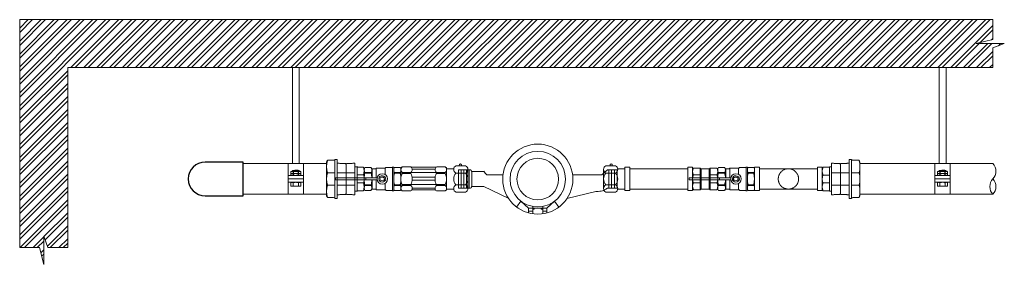
# Model space of a CAD drawing. Units: millimetres. Extents: x 2282678 to 2308042, y 84379 to 116631.
# Drawn here: x 2293374 to 2294399, y 110670 to 110925 of the extents above; entities that cross this region are included whole.
import ezdxf

# ---------------------------------------------------------------- set-up
doc = ezdxf.new("R2010")
doc.units = ezdxf.units.MM
doc.linetypes.add('ADTI_0', pattern=[2, 1, 1])
doc.linetypes.add('ADTI_2', pattern=[0.75, 0.5, -0.25])
doc.layers.get('0').update_dxf_attribs({"lineweight": 13})
for name, color, linetype, lineweight in [('KUM mezgls', 8, 'Continuous', 13), ('KUM_projekt', 5, 'Continuous', 13), ('Meatala_stiprinajums_vai_balsts', 7, 'Continuous', 13)]:
    doc.layers.add(name, color=color, linetype=linetype, lineweight=lineweight)
doc.layers.add('Udenavads_Ū', color=7, linetype='Continuous', lineweight=13, true_color=0x00fea0)

# ---------------------------------------------------------------- blocks, each defined once
blk = doc.blocks.new('Lodveida_ventils_DN15_G')
at = {"layer": 'KUM mezgls', "ltscale": 10}
for p, q in [((2293084.2, 113473), (2293078.2, 113473)), ((2293084.7, 113467.9), (2293078.2, 113467.9)), ((2293078.2, 113467.1), (2293078.2, 113467.9)), ((2293084.7, 113467.1), (2293078.2, 113467.1)), ((2293084.7, 113467.1), (2293084.7, 113467.9)), ((2293085.8, 113471.6), (2293085.8, 113462.2)), ((2293085.8, 113471.6), (2293089.2, 113471.6)), ((2293090.1, 113472.4), (2293090.1, 113462.2)), ((2293099.2, 113472.4), (2293090.1, 113472.4)), ((2293099.2, 113465.7), (2293099.2, 113472.4)), ((2293100.4, 113473.1), (2293106.4, 113473.1)), ((2293107, 113448.8), (2293107, 113473.4)), ((2293107, 113473.4), (2293108.2, 113473.4)), ((2293108.3, 113448.9), (2293108.3, 113473.2)), ((2293108.3, 113471.8), (2293109, 113473)), ((2293108.3, 113450.4), (2293108.3, 113471.8)), ((2293115, 113473), (2293109, 113473)), ((2293115, 113467.9), (2293109, 113467.9)), ((2293109, 113467.1), (2293109, 113467.9)), ((2293115, 113467.1), (2293109, 113467.1)), ((2293115, 113467.1), (2293115, 113467.9)), ((2293084.7, 113455), (2293078.2, 113455)), ((2293078.2, 113455), (2293078.2, 113454.3)), ((2293084.7, 113454.3), (2293078.2, 113454.3)), ((2293084.7, 113454.3), (2293084.7, 113455)), ((2293085.8, 113460), (2293085.8, 113450.6)), ((2293090.1, 113460), (2293090.1, 113449.7)), ((2293099.2, 113449.7), (2293099.2, 113456.4)), ((2293115, 113455), (2293109, 113455)), ((2293109, 113455), (2293109, 113454.3)), ((2293115, 113454.3), (2293109, 113454.3)), ((2293115, 113454.3), (2293115, 113455)), ((2293084.2, 113449.2), (2293078.2, 113449.2)), ((2293085.8, 113450.6), (2293089.2, 113450.6)), ((2293090.1, 113449.7), (2293099.2, 113449.7)), ((2293100.4, 113449.1), (2293106.4, 113449.1)), ((2293107, 113448.8), (2293108.2, 113448.8)), ((2293108.3, 113450.3), (2293109, 113449.2)), ((2293115, 113449.2), (2293109, 113449.2))]:
    blk.add_line(p, q, dxfattribs=at)
at = {"layer": 'KUM mezgls'}
for p, q in [((2293047.7, 113460.3), (2293047.7, 113461.9)), ((2293078.8, 113462.2), (2293048.2, 113462.2)), ((2293079.1, 113460), (2293048.2, 113460)), ((2293053.8, 113460), (2293053.6, 113460)), ((2293078.9, 113462.2), (2293091, 113462.2)), ((2293079.1, 113461.9), (2293079.1, 113460.3)), ((2293091, 113460), (2293079.1, 113460))]:
    blk.add_line(p, q, dxfattribs=at)
at = {"layer": 'KUM mezgls', "ltscale": 10}
for points in [[(2293078.2, 113473), (2293077.4, 113471.8), (2293077.4, 113462.2)], [(2293115, 113473), (2293115.8, 113472.6), (2293115.8, 113449.6), (2293115, 113449.2)], [(2293077.4, 113460), (2293077.4, 113450.3), (2293078.2, 113449.2)]]:
    blk.add_lwpolyline(points, dxfattribs=at)
for points in [[(2293084.7, 113467.9, 0.344558), (2293084.7, 113472.7, 0.154701), (2293084.2, 113473)], [(2293084.7, 113454.3, -0.344558), (2293084.7, 113449.4, -0.154701), (2293084.2, 113449.2)]]:
    blk.add_lwpolyline(points, format="xyb", dxfattribs=at)
at = {"layer": 'KUM mezgls'}
for points in [[(2293047.7, 113461.9), (2293047.7, 113461.9), (2293047.7, 113462), (2293047.8, 113462.1), (2293047.8, 113462.1), (2293047.9, 113462.2), (2293048, 113462.2), (2293048.2, 113462.2)], [(2293048.2, 113460), (2293048.1, 113460), (2293047.9, 113460), (2293047.8, 113460.1), (2293047.7, 113460.2), (2293047.7, 113460.2), (2293047.7, 113460.3), (2293047.7, 113460.3)], [(2293078.6, 113462.2), (2293078.8, 113462.2), (2293078.9, 113462.2), (2293079.1, 113462.1), (2293079.1, 113462), (2293079.1, 113461.9), (2293079.1, 113461.9), (2293079.1, 113461.9)], [(2293079.1, 113460.3), (2293079.1, 113460.3), (2293079.1, 113460.2), (2293079.1, 113460.1), (2293079, 113460.1), (2293078.9, 113460), (2293078.9, 113460)]]:
    blk.add_lwpolyline(points, dxfattribs=at)
at = {"layer": 'KUM mezgls', "ltscale": 10}
blk.add_circle((2293096.4, 113461.1), 5.46, dxfattribs=at)
for centre, radius, start, end in [((2293082.2, 113470.4), 4.75, 147.3774, 212.6226), ((2293102.2, 113461.1), 24.8, 165.8844, 177.4548), ((2293063.2, 113461.1), 22.3, 2.7871, 15.7575), ((2293085.9, 113472.6), 0.985, 221.5078, 265.0478), ((2293089.1, 113472.7), 1.09, 273.7628, 345.7784), ((2293099.3, 113473.3), 0.832, 268.5252, 327.7716), ((2293100.4, 113472.5), 0.517, 85.0169, 148.1135), ((2293106.3, 113474.1), 1.01, 274.7267, 315.7526), ((2293108.1, 113473.2), 0.135, 2.1739, 84.1678), ((2293113, 113470.4), 4.75, 147.3774, 212.6226), ((2293108.6, 113471.8), 0.338, 169.9269, 178.0173), ((2293133.1, 113461.1), 24.8, 165.8844, 194.1156), ((2293111, 113470.4), 4.75, 327.3774, 32.6226), ((2293090.9, 113461.1), 24.8, 345.8844, 14.1156), ((2293082.2, 113451.7), 4.75, 147.3774, 212.6226), ((2293102.2, 113461.1), 24.8, 182.5028, 194.1156), ((2293063.2, 113461.1), 22.3, 344.2425, 357.2129), ((2293113, 113451.7), 4.75, 147.3774, 212.6226), ((2293111, 113451.7), 4.75, 327.3774, 32.6226), ((2293085.9, 113449.6), 0.985, 94.9522, 138.4922), ((2293089.1, 113449.5), 1.09, 14.2216, 86.2372), ((2293099.3, 113448.9), 0.832, 32.2284, 91.4748), ((2293100.4, 113449.6), 0.517, 211.8865, 274.9831), ((2293106.2, 113448), 1.15, 46.7651, 82.7561), ((2293108.1, 113449), 0.135, 275.8322, 357.8261), ((2293108.6, 113450.4), 0.338, 181.9827, 190.0731)]:
    blk.add_arc(centre, radius, start, end, dxfattribs=at)
for major_axis, ratio in [((3.61, -0.11), 0.931263), ((2.52, -0.03), 0.737157)]:
    blk.add_ellipse((2293096.3, 113461.1), major_axis=major_axis, ratio=ratio, dxfattribs=at)
blk = doc.blocks.new('Plūsma_filtri_DN15_C')
at = {"layer": 'KUM mezgls'}
for p, q in [((2292887.7, 108540.9), (2292889.1, 108541.9)), ((2292887.7, 108517.9), (2292887.7, 108540.9)), ((2292898.2, 108541.9), (2292889.1, 108541.9)), ((2292898.1, 108536.2), (2292889.1, 108536.2)), ((2292898.1, 108535), (2292889.1, 108535)), ((2292898.1, 108536.2), (2292898.1, 108535)), ((2292924.6, 108541.9), (2292933.7, 108541.9)), ((2292924.6, 108536.2), (2292933.7, 108536.2)), ((2292924.6, 108536.2), (2292924.6, 108535)), ((2292924.6, 108535), (2292933.7, 108535)), ((2292935.2, 108540.9), (2292933.7, 108541.9)), ((2292935.2, 108517.9), (2292935.2, 108540.9)), ((2292889.1, 108522.5), (2292889.1, 108523.7)), ((2292898.1, 108523.7), (2292889.1, 108523.7)), ((2292898.1, 108522.5), (2292898.1, 108523.7)), ((2292924.6, 108523.7), (2292933.7, 108523.7)), ((2292924.6, 108522.5), (2292924.6, 108523.7)), ((2292889.1, 108516.9), (2292887.7, 108517.9)), ((2292898.1, 108522.5), (2292889.1, 108522.5)), ((2292898.2, 108516.9), (2292889.1, 108516.9)), ((2292924.6, 108522.5), (2292933.7, 108522.5)), ((2292924.6, 108516.9), (2292933.7, 108516.9)), ((2292933.7, 108516.9), (2292935.2, 108517.9))]:
    blk.add_line(p, q, dxfattribs=at)
at = {"layer": 'KUM mezgls', "ltscale": 10}
for p, q in [((2292924.6, 108536.2), (2292898.1, 108536.2)), ((2292924.2, 108541.5), (2292898.5, 108541.5)), ((2292923.3, 108539.6), (2292899.4, 108539.6)), ((2292924.6, 108523.7), (2292898.1, 108523.7)), ((2292923.4, 108531.3), (2292899.3, 108531.3)), ((2292923.3, 108528), (2292899.4, 108528)), ((2292923.7, 108517.9), (2292899.1, 108517.9)), ((2292923.2, 108519.7), (2292899.6, 108519.7))]:
    blk.add_line(p, q, dxfattribs=at)
at = {"layer": 'KUM mezgls'}
for points in [[(2292889.1, 108541.9, 0.476538), (2292889.1, 108536.2), (2292889.1, 108535, 0.11798), (2292887.7, 108529.4, 0.11798), (2292889.1, 108523.7)], [(2292933.7, 108516.9, 0.525868), (2292933.7, 108522.5), (2292933.7, 108523.7, 0.094034), (2292935.2, 108529.4, 0.094033), (2292933.7, 108535), (2292933.7, 108536.2, 0.525766), (2292933.7, 108541.9)]]:
    blk.add_lwpolyline(points, format="xyb", dxfattribs=at)
for centre, radius, start, end in [((2292895.7, 108539.1), 3.74, 309.5429, 48.3241), ((2292886.9, 108529.4), 12.5, 0, 26.888), ((2292926.9, 108539), 3.65, 129.0409, 230.9591), ((2292935.7, 108529.4), 12.5, 153.112, 180), ((2292935.7, 108529.4), 12.5, 153.112, 159.2339), ((2292886.9, 108529.4), 12.5, 333.112, 0), ((2292935.7, 108529.4), 12.5, 180, 206.888), ((2292935.7, 108529.4), 12.5, 199.7955, 206.888), ((2292891.4, 108519.7), 3.65, 129.0409, 230.9591), ((2292896.1, 108519.7), 3.49, 306.6059, 55.5269), ((2292926.9, 108519.7), 3.65, 129.0409, 230.9591)]:
    blk.add_arc(centre, radius, start, end, dxfattribs=at)
blk = doc.blocks.new('Trejgabals _MET_DN15_Ax')
at = {"layer": 'KUM mezgls', "ltscale": 10}
for p, q in [((2293189.6, 113359.1), (2293129.2, 113359.1)), ((2293189.6, 113359.1), (2293189.6, 113337.8)), ((2293189.6, 113337.8), (2293129.2, 113337.8))]:
    blk.add_line(p, q, dxfattribs=at)
for points in [[(2293124.2, 113360.6), (2293129.2, 113360.6), (2293129.2, 113336.3), (2293124.2, 113336.3)], [(2293194.6, 113360.6), (2293189.6, 113360.6), (2293189.6, 113336.3), (2293194.6, 113336.3)]]:
    blk.add_lwpolyline(points, close=True, dxfattribs=at)
blk = doc.blocks.new('Uzmavas pāreja PE_MET OD32_DN25')
at = {"layer": 'KUM mezgls', "ltscale": 10}
for p, q in [((2278009.8, 115225.5), (2278009.8, 115227.7)), ((2278042.9, 115227.7), (2278009.8, 115227.7)), ((2278019.9, 115209.3), (2278019.9, 115227.7)), ((2278032.9, 115209.3), (2278032.9, 115227.7)), ((2278042.9, 115225.5), (2278042.9, 115227.7)), ((2278009.8, 115225.5), (2278010.2, 115225)), ((2278010.2, 115219), (2278010.2, 115225)), ((2278010.2, 115217.9), (2278011.2, 115218.5)), ((2278010.2, 115211.9), (2278010.2, 115217.9)), ((2278011.2, 115218.5), (2278041.6, 115218.5)), ((2278042.6, 115217.9), (2278041.6, 115218.5)), ((2278042.9, 115225.5), (2278042.6, 115225)), ((2278042.6, 115219), (2278042.6, 115225)), ((2278042.6, 115211.9), (2278042.6, 115217.9)), ((2278009.8, 115211.4), (2278010.2, 115211.9)), ((2278009.8, 115211.4), (2278009.8, 115209.3)), ((2278019.9, 115199.1), (2278019.9, 115206.8)), ((2278032.9, 115206.8), (2278032.9, 115199.1)), ((2278042.9, 115211.4), (2278042.6, 115211.9)), ((2278042.9, 115209.3), (2278042.9, 115211.4)), ((2278007, 115199.1), (2278007, 115205.6)), ((2278045.8, 115199.1), (2278045.8, 115205.6))]:
    blk.add_line(p, q, dxfattribs=at)
at = {"layer": 'KUM mezgls'}
for p, q in [((2278007.6, 115198.7), (2278007.6, 115198.7)), ((2278007.6, 115198.7), (2278007.6, 115198.7)), ((2278007.9, 115198.6), (2278007.9, 115198.6)), ((2278007.9, 115198.6), (2278007.9, 115198.6)), ((2278008.6, 115198.2), (2278007.9, 115198.6)), ((2278008.5, 115198.2), (2278008.5, 115198.2)), ((2278044.2, 115198.2), (2278008.6, 115198.2)), ((2278044.9, 115198.6), (2278044.2, 115198.2)), ((2278044.3, 115198.2), (2278044.3, 115198.2)), ((2278045.2, 115198.7), (2278044.9, 115198.6)), ((2278044.9, 115198.6), (2278044.9, 115198.6)), ((2278044.9, 115198.6), (2278044.9, 115198.6)), ((2278045.8, 115199.1), (2278045.2, 115198.7)), ((2278045.2, 115198.7), (2278045.2, 115198.7)), ((2278045.2, 115198.7), (2278045.2, 115198.7)), ((2278045.8, 115199.1), (2278045.8, 115199.1))]:
    blk.add_line(p, q, dxfattribs=at)
at = {"layer": 'KUM mezgls', "ltscale": 10}
blk.add_lwpolyline([(2278010.2, 115219), (2278011.2, 115218.5), (2278041.6, 115218.5), (2278042.6, 115219)], dxfattribs=at)
blk.add_lwpolyline([(2278006, 115209.3), (2278046.8, 115209.3), (2278046.8, 115206.8), (2278006, 115206.8)], close=True, dxfattribs=at)
at = {"layer": 'KUM mezgls'}
blk.add_lwpolyline([(2278007.9, 115198.6), (2278007.6, 115198.7), (2278007, 115199.1)], dxfattribs=at)
at = {"layer": 'KUM mezgls', "ltscale": 10}
for centre, radius, start, end in [((2278005.6, 115205.4), 1.42, 8.4581, 72.6195), ((2278047.2, 115205.4), 1.42, 107.3805, 171.5419), ((2278013.5, 115221.8), 23.6, 254.1009, 285.8991), ((2278026.4, 115221.7), 23.5, 254.0194, 285.9806), ((2278039.3, 115221.7), 23.5, 254.0227, 285.9773)]:
    blk.add_arc(centre, radius, start, end, dxfattribs=at)
blk = doc.blocks.new('Pāreja_MET_DN25_DN15')
at = {"layer": 'KUM mezgls'}
for p, q in [((2278430.6, 115318.8), (2278432.2, 115319.5)), ((2278453.7, 115319.5), (2278432.2, 115319.5)), ((2278455.3, 115318.8), (2278453.7, 115319.5))]:
    blk.add_line(p, q, dxfattribs=at)
at = {"layer": 'KUM mezgls', "ltscale": 10}
for p, q in [((2278455.7, 115312.2), (2278430.3, 115312.2)), ((2278430.6, 115312.8), (2278430.6, 115318.8)), ((2278438.8, 115318.8), (2278438.8, 115312.2)), ((2278447.1, 115318.8), (2278447.1, 115312.2)), ((2278455.3, 115312.8), (2278455.3, 115318.8))]:
    blk.add_line(p, q, dxfattribs=at)
blk.add_lwpolyline([(2278430.3, 115312.2), (2278455.7, 115312.2), (2278455.7, 115310), (2278430.3, 115310)], close=True, dxfattribs=at)
for centre, radius, start, end in [((2278434.7, 115308), 11.5, 69.1106, 110.8894), ((2278443, 115308), 11.6, 69.1556, 110.8444), ((2278451.2, 115308), 11.5, 69.1106, 110.8894), ((2278429.8, 115312.9), 0.813, 303.3594, 356.108), ((2278456.1, 115312.9), 0.813, 183.892, 236.6406)]:
    blk.add_arc(centre, radius, start, end, dxfattribs=at)
blk = doc.blocks.new('Pieslēguzgrieznis_ar_blīvi_DN15')
at = {"layer": 'KUM mezgls', "ltscale": 10}
for p, q in [((2283531.7, 115360.3), (2283531.7, 115340.4)), ((2283539, 115364.1), (2283540.1, 115364.1)), ((2283546.4, 115361), (2283554, 115361)), ((2283554, 115361), (2283554, 115339.7)), ((2283546.4, 115339.7), (2283554, 115339.7))]:
    blk.add_line(p, q, dxfattribs=at)
at = {"layer": 'KUM mezgls', "extrusion": (0, 1, 1.22465e-16)}
for p, q in [((2283544.1, 115364.1), (2283534.1, 115364.1)), ((2283544.1, 115336.6), (2283534.1, 115336.6))]:
    blk.add_line(p, q, dxfattribs=at)
at = {"layer": 'KUM mezgls', "extrusion": (0, -1, 1.22465e-16)}
for p, q in [((2283544.1, 115356.5), (2283534.1, 115356.5)), ((2283544.1, 115344.2), (2283534.1, 115344.2))]:
    blk.add_line(p, q, dxfattribs=at)
at = {"layer": 'KUM mezgls'}
for centre, radius, start, end in [((2283536, 115360.3), 4.23, 116.0622, 243.9378), ((2283539.6, 115364.9), 1.12, 312.9048, 227.0952), ((2283542.3, 115360.3), 4.23, 296.0622, 63.9378), ((2283540.9, 115350.4), 9.14, 137.7608, 222.2392), ((2283537.4, 115350.4), 9.14, 317.7608, 42.2392), ((2283536, 115340.4), 4.23, 116.0622, 243.9378), ((2283542.3, 115340.4), 4.23, 296.0622, 63.9378)]:
    blk.add_arc(centre, radius, start, end, dxfattribs=at)
blk = doc.blocks.new('KUM_165_A')
at = {"layer": 'KUM mezgls'}
for p, q in [((2282738.7, 117769.4), (2282738.7, 117764.6)), ((2282742.9, 117762.6), (2282742.9, 117770.3)), ((2282753.4, 117770.3), (2282753.4, 117762.6)), ((2282757.6, 117769.4), (2282757.6, 117764.6)), ((2282730.7, 117757.2), (2282726.2, 117763.3)), ((2282738.7, 117764.6), (2282730.7, 117757.2)), ((2282738.7, 117767.6), (2282742.9, 117767.6)), ((2282738.7, 117764.6), (2282742.9, 117764.6)), ((2282744.5, 117765.5), (2282742.9, 117765.5)), ((2282742.9, 117764.6), (2282753.4, 117764.6)), ((2282744.5, 117764.6), (2282744.5, 117765.5)), ((2282751.8, 117764.6), (2282751.8, 117765.5)), ((2282751.8, 117765.5), (2282753.4, 117765.5)), ((2282757.6, 117767.6), (2282753.4, 117767.6)), ((2282757.6, 117764.6), (2282753.4, 117764.6)), ((2282757.6, 117764.6), (2282765.6, 117757.2)), ((2282765.6, 117757.2), (2282770.1, 117763.3)), ((2282687.7, 117747.1), (2282717.7, 117754.3)), ((2282804.4, 117742), (2282778.8, 117754)), ((2282804.4, 117742), (2282813.9, 117742)), ((2282804.4, 117742), (2282816.7, 117742)), ((2282675.4, 117724.6), (2282681.3, 117729.6)), ((2282801.3, 117729.6), (2282784.4, 117729.6)), ((2282804.4, 117726.1), (2282813.9, 117726.1)), ((2282804.4, 117726.1), (2282816.7, 117726.1))]:
    blk.add_line(p, q, dxfattribs=at)
at = {"layer": 'KUM mezgls', "linetype": 'ADTI_2'}
for p, q in [((2282665.6, 117743.7), (2282665.6, 117724.6)), ((2282675.4, 117743.7), (2282665.6, 117743.7)), ((2282668.4, 117743.7), (2282668.4, 117724.6)), ((2282671.2, 117743.7), (2282671.2, 117724.6)), ((2282674, 117743.7), (2282674, 117724.6)), ((2282816.7, 117742), (2282818, 117743.6)), ((2282816.7, 117742), (2282816.7, 117726.1)), ((2282818, 117743.6), (2282830.6, 117743.6)), ((2282819.5, 117743.6), (2282819.5, 117724.5)), ((2282822.3, 117743.6), (2282822.3, 117724.5)), ((2282825, 117743.6), (2282825, 117724.5)), ((2282827.8, 117743.6), (2282827.8, 117724.5)), ((2282830.6, 117724.5), (2282830.6, 117743.6)), ((2282675.5, 117724.6), (2282665.6, 117724.6)), ((2282816.7, 117726.1), (2282818.1, 117724.5)), ((2282818.1, 117724.5), (2282830.6, 117724.5))]:
    blk.add_line(p, q, dxfattribs=at)
at = {"layer": 'KUM mezgls', "ltscale": 10}
blk.add_line((2282681.3, 117729.6), (2282711.9, 117729.6), dxfattribs=at)
at = {"layer": 'KUM mezgls'}
blk.add_lwpolyline([(2282687.7, 117747.1), (2282685.3, 117747), (2282683.5, 117746.9), (2282682, 117746.8), (2282680.8, 117746.5), (2282679.7, 117746.1), (2282678.5, 117745.5), (2282677.2, 117744.7), (2282675.4, 117743.7)], dxfattribs=at)
for radius in [36.5, 28.9, 21.7]:
    blk.add_circle((2282748.1, 117734.2), radius, dxfattribs=at)
blk.add_arc((2282783.1, 117710.1), 26.6, 36.8456, 46.9906, dxfattribs=at)
blk = doc.blocks.new('Trejgabals_Ū1_A')
at = {"layer": 'KUM_projekt', "ltscale": 10}
for p, q in [((2280482.4, 109096.2), (2280422, 109096.2)), ((2280482.4, 109074.9), (2280482.4, 109096.2)), ((2280482.4, 109074.9), (2280422, 109074.9))]:
    blk.add_line(p, q, dxfattribs=at)
for points in [[(2280417, 109073.4), (2280422, 109073.4), (2280422, 109097.7), (2280417, 109097.7)], [(2280487.5, 109073.4), (2280482.4, 109073.4), (2280482.4, 109097.7), (2280487.5, 109097.7)]]:
    blk.add_lwpolyline(points, close=True, dxfattribs=at)
blk = doc.blocks.new('Pretvarst_U')
at = {"layer": 'KUM mezgls', "linetype": 'ADTI_0', "ltscale": 10}
blk.add_line((2288503.1, 110946.3), (2288503.9, 110947.9), dxfattribs=at)
at = {"layer": 'KUM mezgls', "linetype": 'ByBlock'}
for p, q in [((2288503.1, 110946.3), (2288503.1, 110927.1)), ((2288503.9, 110947.9), (2288510.9, 110947.9)), ((2288510.9, 110925.5), (2288510.9, 110947.9)), ((2288510.9, 110947.9), (2288512.1, 110947.4)), ((2288512.1, 110947.4), (2288520.3, 110947.4)), ((2288512.1, 110947.4), (2288512.1, 110926.1)), ((2288521.5, 110947.9), (2288520.3, 110947.4)), ((2288520.3, 110947.4), (2288520.3, 110926.1)), ((2288521.5, 110947.9), (2288528.5, 110947.9)), ((2288521.5, 110925.5), (2288521.5, 110947.9)), ((2288529.3, 110946.3), (2288528.5, 110947.9)), ((2288529.3, 110946.3), (2288529.3, 110927.1)), ((2288504, 110941), (2288510.9, 110941)), ((2288528.4, 110941), (2288521.5, 110941)), ((2288503.1, 110927.1), (2288503.9, 110925.5)), ((2288503.9, 110925.5), (2288510.9, 110925.5)), ((2288510.9, 110925.5), (2288512.1, 110926.1)), ((2288512.1, 110926.1), (2288520.3, 110926.1)), ((2288521.5, 110925.5), (2288520.3, 110926.1)), ((2288521.5, 110925.5), (2288528.5, 110925.5)), ((2288529.3, 110927.1), (2288528.5, 110925.5))]:
    blk.add_line(p, q, dxfattribs=at)
for points in [[(2288510.9, 110932.5), (2288504, 110932.5)], [(2288521.5, 110932.5), (2288528.4, 110932.5)]]:
    blk.add_lwpolyline(points, dxfattribs=at)
for centre, radius, start, end in [((2288510.7, 110944.5), 7.62, 153.422, 207.6614), ((2288521.7, 110944.5), 7.62, 332.3386, 26.578), ((2288513.9, 110936.7), 10.8, 156.8047, 203.1953), ((2288510.7, 110929), 7.62, 152.3386, 206.578), ((2288518.5, 110936.7), 10.8, 336.8047, 23.1953), ((2288521.7, 110929), 7.62, 333.422, 27.6614)]:
    blk.add_arc(centre, radius, start, end, dxfattribs=at)

msp = doc.modelspace()

# ---------------------------------------------------------------- hatches: boundary and pattern name
at = {"lineweight": 0, "true_color": 0xc7c8ca}
h = msp.add_hatch(dxfattribs=at)
h.set_pattern_fill('ANSI32', color=9)
h.paths.add_polyline_path([(2294399.4, 110900.2), (2294370.1, 110900.2), (2294387.5, 110904.6), (2294387.5, 110925.2), (2293618.9, 110925.2), (2293374.5, 110925.2), (2293374.5, 110687.7), (2293395, 110687.7), (2293399.5, 110670.2), (2293399.5, 110699.6), (2293403.9, 110687.7), (2293424.5, 110687.7), (2293424.5, 110875.2), (2293618.9, 110875.2), (2294387.5, 110875.2), (2294387.5, 110895.8)])

# ---------------------------------------------------------------- linework, layer by layer
at = {"flags": 128}
for points in [[(2293374.5, 110925.2), (2293618.9, 110925.2), (2294387.5, 110925.2)], [(2293374.5, 110925.2), (2293374.5, 110687.7)], [(2293424.5, 110875.2), (2293618.9, 110875.2), (2294387.5, 110875.2)], [(2293424.5, 110687.7), (2293424.5, 110875.2)]]:
    msp.add_lwpolyline(points, dxfattribs=at)
for points in [[(2294387.5, 110925.2), (2294387.5, 110904.6), (2294370.1, 110900.2), (2294399.4, 110900.2), (2294387.5, 110895.8), (2294387.5, 110875.2)], [(2293374.5, 110687.7), (2293395, 110687.7), (2293399.5, 110670.2), (2293399.5, 110699.6), (2293403.9, 110687.7), (2293424.5, 110687.7)]]:
    msp.add_lwpolyline(points)
at = {"layer": 'KUM_projekt', "linetype": 'ADTI_2'}
msp.add_circle((2294174.7, 110759.2), 10.6, dxfattribs=at)
at = {"layer": 'Meatala_stiprinajums_vai_balsts', "color": 0, "lineweight": 13}
for p, q in [((2293658.3, 110775.2), (2293658.3, 110875.2)), ((2293665.5, 110875.2), (2293665.5, 110775.2)), ((2294331.6, 110775.2), (2294331.6, 110875.2)), ((2294338.8, 110875.2), (2294338.8, 110775.2)), ((2293654, 110775.2), (2293654, 110743.2)), ((2293669.9, 110775.2), (2293669.9, 110743.2)), ((2294327.2, 110775.2), (2294327.2, 110743.2)), ((2294343.2, 110775.2), (2294343.2, 110743.2)), ((2293669.9, 110762.7), (2293654, 110762.7)), ((2293669.9, 110759.2), (2293654, 110759.2)), ((2293656.7, 110763.2), (2293656.7, 110766.8)), ((2293657.7, 110762.7), (2293666.1, 110762.7)), ((2293659.1, 110766.8), (2293659.1, 110763.2)), ((2293659.6, 110766.8), (2293659.6, 110763.2)), ((2293664.3, 110766.8), (2293664.3, 110763.2)), ((2293664.7, 110766.8), (2293664.7, 110763.2)), ((2293665.5, 110767.4), (2293665.5, 110767.3)), ((2293667.1, 110766.8), (2293667.1, 110763.2)), ((2293667.1, 110766.8), (2293667.1, 110763.2)), ((2294343.2, 110762.7), (2294327.2, 110762.7)), ((2294343.2, 110759.2), (2294327.2, 110759.2)), ((2294330, 110763.2), (2294330, 110766.8)), ((2294331, 110762.7), (2294339.4, 110762.7)), ((2294332.4, 110766.8), (2294332.4, 110763.2)), ((2294332.8, 110766.8), (2294332.8, 110763.2)), ((2294337.6, 110766.8), (2294337.6, 110763.2)), ((2294338, 110766.8), (2294338, 110763.2)), ((2294338.8, 110767.4), (2294338.8, 110767.3)), ((2294340.4, 110766.8), (2294340.4, 110763.2)), ((2294340.4, 110766.8), (2294340.4, 110763.2)), ((2293669.9, 110755.7), (2293654, 110755.7)), ((2293656.7, 110751.8), (2293656.7, 110755.7)), ((2293656.7, 110751.8), (2293667.1, 110751.8)), ((2293659.1, 110755.3), (2293659.1, 110751.8)), ((2293664.7, 110755.3), (2293664.7, 110751.8)), ((2293667.1, 110755.3), (2293667.1, 110751.8)), ((2294343.2, 110755.7), (2294327.2, 110755.7)), ((2294330, 110751.8), (2294330, 110755.7)), ((2294330, 110751.8), (2294340.4, 110751.8)), ((2294332.4, 110755.3), (2294332.4, 110751.8)), ((2294338, 110755.3), (2294338, 110751.8)), ((2294340.4, 110755.3), (2294340.4, 110751.8))]:
    msp.add_line(p, q, dxfattribs=at)
at = {"layer": 'Meatala_stiprinajums_vai_balsts'}
for p, q in [((2293667.1, 110764.9), (2293656.7, 110764.9)), ((2294340.4, 110764.9), (2294330, 110764.9))]:
    msp.add_line(p, q, dxfattribs=at)
at = {"layer": 'Meatala_stiprinajums_vai_balsts', "color": 0, "lineweight": 13}
for points in [[(2293654, 110775.2), (2293658.3, 110775.2)], [(2293665.5, 110775.2), (2293669.9, 110775.2)], [(2294327.2, 110775.2), (2294331.6, 110775.2)], [(2294338.8, 110775.2), (2294343.2, 110775.2)], [(2293669.9, 110743.2), (2293654, 110743.2)], [(2294343.2, 110743.2), (2294327.2, 110743.2)]]:
    msp.add_lwpolyline(points, dxfattribs=at)
for points in [[(2293665.5, 110767.3, 0), (2293665.5, 110767.4, 0), (2293665.4, 110767.5, 0), (2293665.4, 110767.6, 0), (2293665.2, 110767.9, 0), (2293664.9, 110767.9, 0), (2293664.6, 110768, 0), (2293663.9, 110768.2, 0), (2293664.2, 110768.1, 0), (2293663.5, 110768.2, 0), (2293662.3, 110768.4, 0), (2293661, 110768.4, 0), (2293659.8, 110768.1, 0), (2293658.7, 110767.9, 0)], [(2294338.8, 110767.3, 0), (2294338.8, 110767.4, 0), (2294338.7, 110767.5, 0), (2294338.7, 110767.6, 0), (2294338.5, 110767.9, 0), (2294338.1, 110767.9, 0), (2294337.8, 110768, 0), (2294337.2, 110768.2, 0), (2294337.5, 110768.1, 0), (2294336.8, 110768.2, 0), (2294335.6, 110768.4, 0), (2294334.3, 110768.4, 0), (2294333.1, 110768.1, 0), (2294332, 110767.9, 0)], [(2293658.4, 110767.3, 0), (2293657.8, 110767.4, 0), (2293657.6, 110767.3, 0), (2293657.2, 110767, 0), (2293656.7, 110766.8, 0)], [(2293656.7, 110766.8, 0), (2293657, 110766.9, 0), (2293657.3, 110767, 0), (2293657.6, 110767.1, 0), (2293657.9, 110767.1, 0), (2293658.2, 110767.1, 0), (2293658.2, 110767.1, 0), (2293658.5, 110767, 0), (2293658.8, 110766.9, 0), (2293658.9, 110766.9, 0), (2293659.1, 110766.8, 0), (2293659.6, 110766.8, 0), (2293660.2, 110766.9, 0), (2293660.7, 110767, 0), (2293661.3, 110767.1, 0), (2293661.4, 110767.1, 0), (2293661.9, 110767.1, 0), (2293662.4, 110767.1, 0), (2293662.5, 110767.1, 0), (2293663.1, 110767, 0), (2293663.6, 110766.9, 0), (2293663.8, 110766.9, 0), (2293664.3, 110766.8, 0), (2293664.7, 110766.8, 0), (2293665, 110766.9, 0), (2293665.3, 110767, 0), (2293665.6, 110767.1, 0), (2293665.9, 110767.1, 0), (2293666.2, 110767.1, 0), (2293666.2, 110767.1, 0), (2293666.5, 110767, 0), (2293666.7, 110766.9, 0), (2293666.8, 110766.9, 0), (2293667.1, 110766.8, 0), (2293667.1, 110766.8, 0)], [(2293657.7, 110762.7, 0), (2293657.5, 110762.7, 0), (2293657.3, 110762.9, 0), (2293657.2, 110763, 0), (2293656.7, 110763.2, 0)], [(2293656.7, 110763.2, 0), (2293656.7, 110763.2, 0), (2293657, 110763.1, 0), (2293657.1, 110763.1, 0), (2293657.3, 110763, 0), (2293657.6, 110762.9, 0), (2293657.6, 110762.9, 0), (2293657.9, 110762.9, 0), (2293658.2, 110762.9, 0), (2293658.5, 110763, 0), (2293658.8, 110763.1, 0), (2293659.1, 110763.2, 0), (2293659.6, 110763.2, 0), (2293660.1, 110763.1, 0), (2293660.2, 110763.1, 0), (2293660.7, 110763, 0), (2293661.3, 110762.9, 0), (2293661.4, 110762.9, 0), (2293661.9, 110762.9, 0), (2293662.4, 110762.9, 0), (2293662.5, 110762.9, 0), (2293663.1, 110763, 0), (2293663.7, 110763.1, 0), (2293664.3, 110763.2, 0), (2293664.7, 110763.2, 0), (2293665, 110763.1, 0), (2293665.1, 110763.1, 0), (2293665.3, 110763, 0), (2293665.6, 110762.9, 0), (2293665.6, 110762.9, 0), (2293665.9, 110762.9, 0), (2293666.2, 110762.9, 0), (2293666.5, 110763, 0), (2293666.8, 110763.1, 0), (2293667.1, 110763.2, 0)], [(2293658.3, 110767.3, 0), (2293658.4, 110767.5, 0), (2293658.4, 110767.6, 0), (2293658.5, 110767.7, 0), (2293658.7, 110767.9, 0), (2293659, 110768, 0), (2293659.3, 110768, 0), (2293659.8, 110768.1, 0)], [(2293666.7, 110767, 0), (2293666.5, 110767.1, 0), (2293666.3, 110767.3, 0), (2293666.1, 110767.3, 0), (2293666, 110767.3, 0), (2293658.4, 110767.3, 0)], [(2293666.1, 110762.7, 0), (2293666.3, 110762.7, 0), (2293666.5, 110762.9, 0), (2293666.7, 110763, 0), (2293667.1, 110763.2, 0)], [(2294331.7, 110767.3, 0), (2294331.1, 110767.4, 0), (2294330.9, 110767.3, 0), (2294330.4, 110767, 0), (2294330, 110766.8, 0)], [(2294330, 110766.8, 0), (2294330.3, 110766.9, 0), (2294330.6, 110767, 0), (2294330.9, 110767.1, 0), (2294331.2, 110767.1, 0), (2294331.5, 110767.1, 0), (2294331.5, 110767.1, 0), (2294331.8, 110767, 0), (2294332, 110766.9, 0), (2294332.1, 110766.9, 0), (2294332.4, 110766.8, 0), (2294332.8, 110766.8, 0), (2294333.4, 110766.9, 0), (2294334, 110767, 0), (2294334.6, 110767.1, 0), (2294334.7, 110767.1, 0), (2294335.2, 110767.1, 0), (2294335.7, 110767.1, 0), (2294335.8, 110767.1, 0), (2294336.4, 110767, 0), (2294336.9, 110766.9, 0), (2294337.1, 110766.9, 0), (2294337.6, 110766.8, 0), (2294338, 110766.8, 0), (2294338.3, 110766.9, 0), (2294338.6, 110767, 0), (2294338.9, 110767.1, 0), (2294339.2, 110767.1, 0), (2294339.5, 110767.1, 0), (2294339.5, 110767.1, 0), (2294339.8, 110767, 0), (2294340, 110766.9, 0), (2294340.1, 110766.9, 0), (2294340.4, 110766.8, 0), (2294340.4, 110766.8, 0)], [(2294331, 110762.7, 0), (2294330.8, 110762.7, 0), (2294330.6, 110762.9, 0), (2294330.4, 110763, 0), (2294330, 110763.2, 0)], [(2294330, 110763.2, 0), (2294330, 110763.2, 0), (2294330.3, 110763.1, 0), (2294330.4, 110763.1, 0), (2294330.6, 110763, 0), (2294330.9, 110762.9, 0), (2294330.9, 110762.9, 0), (2294331.2, 110762.9, 0), (2294331.5, 110762.9, 0), (2294331.8, 110763, 0), (2294332.1, 110763.1, 0), (2294332.4, 110763.2, 0), (2294332.8, 110763.2, 0), (2294333.4, 110763.1, 0), (2294333.5, 110763.1, 0), (2294334, 110763, 0), (2294334.6, 110762.9, 0), (2294334.7, 110762.9, 0), (2294335.2, 110762.9, 0), (2294335.7, 110762.9, 0), (2294335.8, 110762.9, 0), (2294336.4, 110763, 0), (2294337, 110763.1, 0), (2294337.6, 110763.2, 0), (2294338, 110763.2, 0), (2294338.3, 110763.1, 0), (2294338.4, 110763.1, 0), (2294338.6, 110763, 0), (2294338.9, 110762.9, 0), (2294338.9, 110762.9, 0), (2294339.2, 110762.9, 0), (2294339.5, 110762.9, 0), (2294339.8, 110763, 0), (2294340.1, 110763.1, 0), (2294340.4, 110763.2, 0)], [(2294331.6, 110767.3, 0), (2294331.7, 110767.5, 0), (2294331.7, 110767.6, 0), (2294331.8, 110767.7, 0), (2294332, 110767.9, 0), (2294332.3, 110768, 0), (2294332.6, 110768, 0), (2294333.1, 110768.1, 0)], [(2294340, 110767, 0), (2294339.8, 110767.1, 0), (2294339.6, 110767.3, 0), (2294339.4, 110767.3, 0), (2294339.3, 110767.3, 0), (2294331.7, 110767.3, 0)], [(2294339.4, 110762.7, 0), (2294339.6, 110762.7, 0), (2294339.8, 110762.9, 0), (2294340, 110763, 0), (2294340.4, 110763.2, 0)], [(2293656.7, 110755.3, 0), (2293657, 110755.5, 0), (2293657.3, 110755.6, 0), (2293657.6, 110755.7, 0), (2293657.9, 110755.7, 0), (2293658.2, 110755.7, 0), (2293658.2, 110755.7, 0), (2293658.5, 110755.6, 0), (2293658.8, 110755.5, 0), (2293658.9, 110755.5, 0), (2293659.1, 110755.3, 0), (2293659.6, 110755.3, 0), (2293660.2, 110755.5, 0), (2293660.8, 110755.6, 0), (2293661.3, 110755.7, 0), (2293661.4, 110755.7, 0), (2293661.9, 110755.7, 0), (2293662.4, 110755.7, 0), (2293662.6, 110755.7, 0), (2293663.1, 110755.6, 0), (2293663.6, 110755.5, 0), (2293663.8, 110755.5, 0), (2293664.3, 110755.3, 0), (2293664.7, 110755.3, 0), (2293665, 110755.5, 0), (2293665.3, 110755.6, 0), (2293665.6, 110755.7, 0), (2293665.9, 110755.7, 0), (2293666.2, 110755.7, 0), (2293666.2, 110755.7, 0), (2293666.5, 110755.6, 0), (2293666.8, 110755.5, 0), (2293666.8, 110755.5, 0), (2293667.1, 110755.3, 0)], [(2294330, 110755.3, 0), (2294330.3, 110755.5, 0), (2294330.6, 110755.6, 0), (2294330.9, 110755.7, 0), (2294331.2, 110755.7, 0), (2294331.5, 110755.7, 0), (2294331.5, 110755.7, 0), (2294331.8, 110755.6, 0), (2294332.1, 110755.5, 0), (2294332.1, 110755.5, 0), (2294332.4, 110755.3, 0), (2294332.8, 110755.3, 0), (2294333.5, 110755.5, 0), (2294334, 110755.6, 0), (2294334.6, 110755.7, 0), (2294334.7, 110755.7, 0), (2294335.2, 110755.7, 0), (2294335.7, 110755.7, 0), (2294335.8, 110755.7, 0), (2294336.4, 110755.6, 0), (2294336.9, 110755.5, 0), (2294337.1, 110755.5, 0), (2294337.6, 110755.3, 0), (2294338, 110755.3, 0), (2294338.3, 110755.5, 0), (2294338.6, 110755.6, 0), (2294338.9, 110755.7, 0), (2294339.2, 110755.7, 0), (2294339.5, 110755.7, 0), (2294339.5, 110755.7, 0), (2294339.8, 110755.6, 0), (2294340, 110755.5, 0), (2294340.1, 110755.5, 0), (2294340.4, 110755.3, 0)]]:
    msp.add_polyline3d(points, dxfattribs=at)
at = {"layer": 'Udenavads_Ū', "lineweight": 25, "ltscale": 500}
for p, q in [((2293607, 110776.8), (2293567.5, 110776.8)), ((2293607, 110741.6), (2293607, 110776.8)), ((2293567.5, 110741.6), (2293607, 110741.6))]:
    msp.add_line(p, q, dxfattribs=at)
at = {"layer": 'Udenavads_Ū', "ltscale": 10}
for p, q in [((2293607, 110775.2), (2293693.9, 110775.2)), ((2293693.9, 110743.2), (2293607, 110743.2))]:
    msp.add_line(p, q, dxfattribs=at)
at = {"layer": 'Udenavads_Ū', "lineweight": 13, "ltscale": 10}
for p, q in [((2294387.5, 110775.2), (2294249.1, 110775.2)), ((2294387.5, 110743.2), (2294249.1, 110743.2))]:
    msp.add_line(p, q, dxfattribs=at)
at = {"layer": 'Udenavads_Ū', "lineweight": 25, "ltscale": 500}
msp.add_arc((2293567.5, 110759.2), 17.6, 90, 270, dxfattribs=at)
at = {"layer": 'Udenavads_Ū', "ltscale": 500}
for centre, start, end in [((2294379, 110767.2), 316.776, 43.224), ((2294396.1, 110751.2), 136.776, 223.224), ((2294379, 110751.2), 316.756, 43.244)]:
    msp.add_arc(centre, 11.7, start, end, dxfattribs=at)

# ---------------------------------------------------------------- block references
at = {"linetype": 'ADTI_0'}
msp.add_blockref('Pretvarst_U', (5571.9, -177.5), dxfattribs=at)
at = {"layer": 'KUM mezgls'}
for name, p, rotation in [('KUM_165_A', (4576661.9, 228493.2), 180), ('Uzmavas pāreja PE_MET OD32_DN25', (2178495.7, 2388785.6), 270), ('Pāreja_MET_DN25_DN15', (2178413.5, 2389202.2), 270)]:
    msp.add_blockref(name, p, dxfattribs=dict(at, rotation=rotation))
at = {"layer": 'KUM mezgls', "xscale": -1, "rotation": 90}
for name, p in [('Uzmavas pāreja PE_MET OD32_DN25', (2409447.3, 2388785.6)), ('Pāreja_MET_DN25_DN15', (2409529.5, 2389202.1))]:
    msp.add_blockref(name, p, dxfattribs=at)
at = {"layer": 'KUM mezgls'}
for name, p in [('Lodveida_ventils_DN15_G', (655.6, -2701.9)), ('Plūsma_filtri_DN15_C', (883.6, 2229.8)), ('Pieslēguzgrieznis_ar_blīvi_DN15', (10450.5, -4591.2)), ('Trejgabals _MET_DN15_Ax', (880.3, -2589.3)), ('Lodveida_ventils_DN15_G', (1023.7, -2701.9))]:
    msp.add_blockref(name, p, dxfattribs=at)
at = {"layer": 'KUM mezgls', "xscale": -1}
msp.add_blockref('Pieslēguzgrieznis_ar_blīvi_DN15', (4577372.8, -4591.2), dxfattribs=at)
at = {"layer": 'KUM_projekt', "linetype": 'ADTI_0'}
msp.add_blockref('Trejgabals_Ū1_A', (13722.5, 1673.6), dxfattribs=at)

doc.saveas('drawing.dxf')
